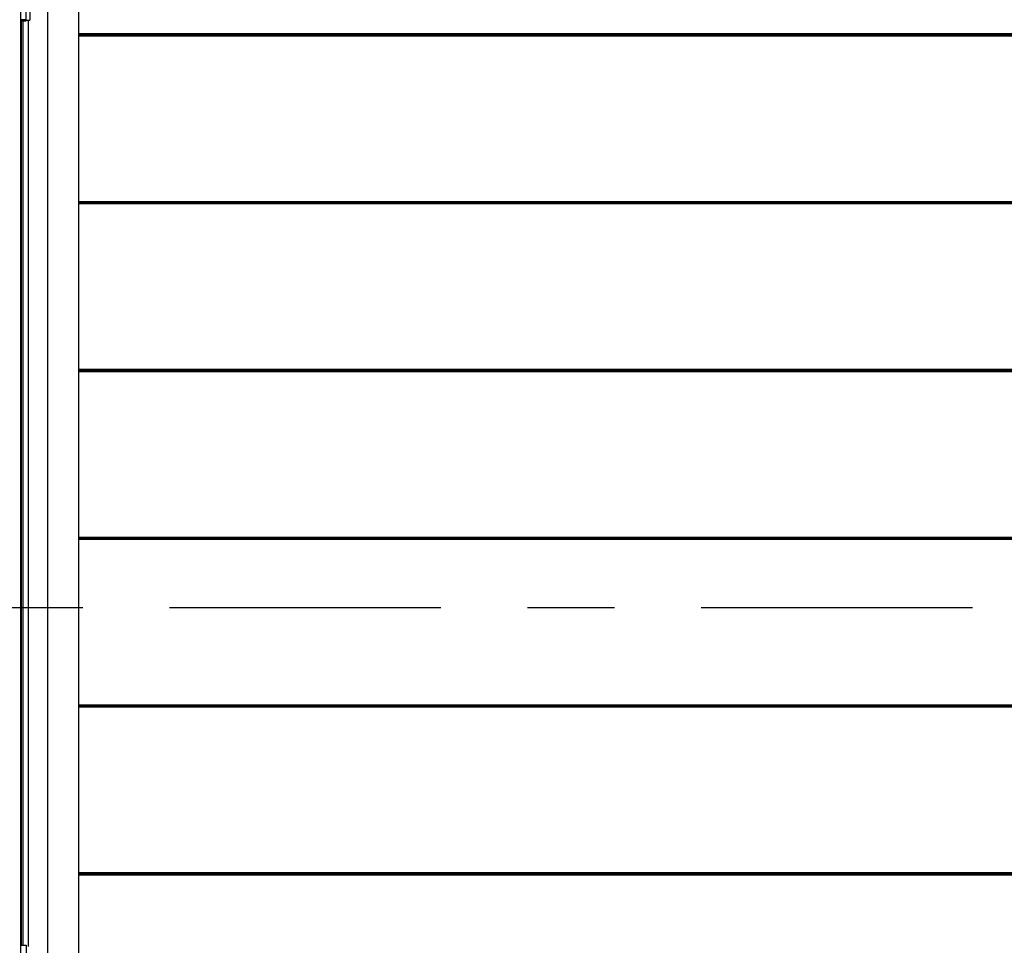
# Model space of a CAD drawing. Units: inches. Extents: x 170 to 288, y 234 to 248.
# Drawn here: x 178 to 179, y 241 to 242 of the extents above; entities that cross this region are included whole.
import ezdxf

# ---------------------------------------------------------------- set-up
doc = ezdxf.new("R2010")
doc.units = ezdxf.units.IN
doc.header["$LTSCALE"] = 0.25
doc.header["$MEASUREMENT"] = 0
doc.linetypes.add('CENTER', pattern=[2, 1.25, -0.25, 0.25, -0.25])
doc.layers.add('SECTION CUTS', color=6, linetype='CENTER')
doc.layers.add('SLIM E GUIDE MOTOR LH', color=7, linetype='Continuous')

msp = doc.modelspace()

# ---------------------------------------------------------------- linework, layer by layer
at = {"layer": 'SECTION CUTS'}
msp.add_line((177.06712, 241.14607), (183.15169, 241.14607), dxfattribs=at)
at = {"layer": 'SLIM E GUIDE MOTOR LH'}
for p, q in [((178.1519, 240.41151), (178.1519, 244.18872)), ((178.18708, 244.18872), (178.18708, 240.45225)), ((178.12042, 244.18111), (178.12042, 240.13944)), ((178.12698, 241.82206), (178.12698, 241.85683)), ((178.13092, 241.85609), (178.13092, 241.8228)), ((178.12698, 241.82314), (178.12042, 241.82314)), ((178.12042, 241.82303), (178.12698, 241.82303)), ((178.12698, 241.82267), (178.12042, 241.82267)), ((178.12042, 241.82259), (178.12698, 241.82259)), ((178.12698, 241.82234), (178.12042, 241.82234)), ((178.12042, 241.82228), (178.12698, 241.82228)), ((178.12698, 241.82213), (178.12042, 241.82213)), ((178.12042, 241.8221), (178.12698, 241.8221)), ((178.12698, 241.82206), (178.12042, 241.82206)), ((178.12057, 240.75683), (178.12057, 241.82206)), ((178.12169, 240.75683), (178.12169, 241.82206)), ((178.12327, 240.75683), (178.12327, 241.82206)), ((178.12332, 240.75683), (178.12332, 241.82206)), ((178.12698, 241.8228), (178.13092, 241.8228)), ((178.12945, 240.75552), (178.12945, 241.8228)), ((182.05375, 241.80682), (178.18708, 241.80682)), ((182.05375, 241.80559), (178.18708, 241.80559)), ((182.05375, 241.80437), (178.18708, 241.80437)), ((182.05375, 241.61348), (178.18708, 241.61348)), ((182.05375, 241.61226), (178.18708, 241.61226)), ((182.05375, 241.61103), (178.18708, 241.61103)), ((182.05375, 241.42015), (178.18708, 241.42015)), ((182.05375, 241.41893), (178.18708, 241.41893)), ((182.05375, 241.4177), (178.18708, 241.4177)), ((182.05375, 241.22682), (178.18708, 241.22682)), ((182.05375, 241.22559), (178.18708, 241.22559)), ((182.05375, 241.22437), (178.18708, 241.22437)), ((182.05375, 241.03348), (178.18708, 241.03348)), ((182.05375, 241.03226), (178.18708, 241.03226)), ((182.05375, 241.03104), (178.18708, 241.03104)), ((182.05375, 240.84015), (178.18708, 240.84015)), ((182.05375, 240.83893), (178.18708, 240.83893)), ((182.05375, 240.8377), (178.18708, 240.8377)), ((178.12042, 240.75683), (178.12698, 240.75683)), ((178.12698, 240.75683), (178.12698, 240.72206))]:
    msp.add_line(p, q, dxfattribs=at)

doc.saveas('drawing.dxf')
